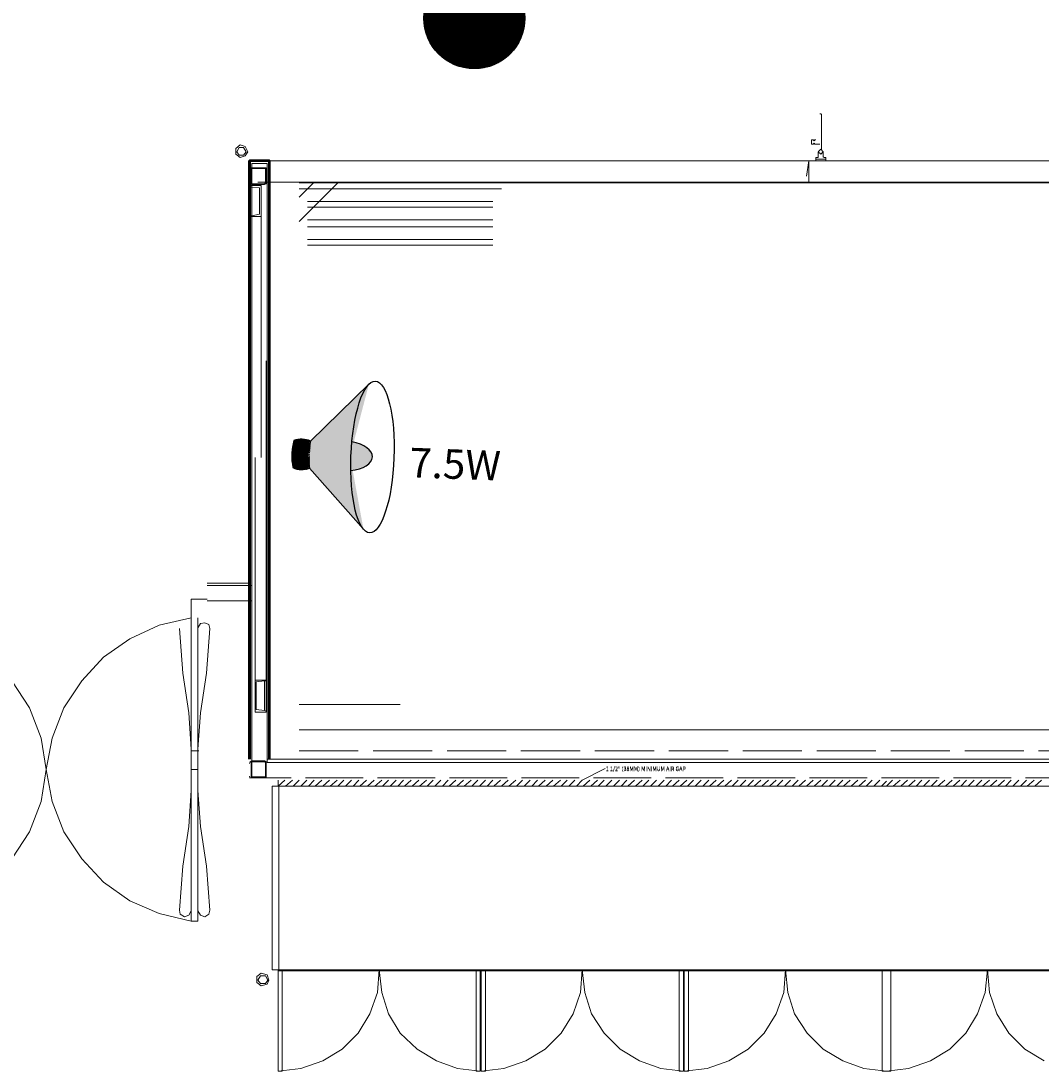
# Model space of a CAD drawing. Units: inches. Extents: x 6227 to 12192, y 918 to 2882.
# Drawn here: x 7135 to 7378, y 2219 to 2468 of the extents above; entities that cross this region are included whole.
import ezdxf
from ezdxf.enums import TextEntityAlignment as Align

# ---------------------------------------------------------------- set-up
doc = ezdxf.new("R2010")
doc.units = ezdxf.units.IN
doc.header["$MEASUREMENT"] = 0
doc.linetypes.add('PDF_IMPORT', pattern=[1, 0.8, -0.2])
for name, color, linetype in [('base', 252, 'Continuous'), ('COMP-DETL-COL2', 2, 'Continuous'), ('COMP-DETL-COL3', 3, 'Continuous'), ('KEY-TXT', 7, 'Continuous'), ('OPS1', 3, 'Continuous')]:
    doc.layers.add(name, color=color, linetype=linetype)
doc.styles.add('ARIAL', font='arial.ttf', dxfattribs={"height": 12})
doc.styles.add('PDF Arial', font='arial.ttf')

# ---------------------------------------------------------------- blocks, each defined once
blk = doc.blocks.new('HORN')
at = {"layer": 'COMP-DETL-COL2', "true_color": 0xf26722}
h = blk.add_hatch(color=30, dxfattribs=at)
h.dxf.hatch_style = 1
edge = h.paths.add_edge_path()
edge.add_ellipse((870, 0), major_axis=(0, 819), ratio=0.282843, start_angle=16.7392, end_angle=79.0229, ccw=False)
edge.add_line((803, 784), (198, 146))
edge.add_ellipse((621, 0), major_axis=(317, 317), ratio=1, start_angle=115.9287, end_angle=154.0713)
edge.add_line((198, -146), (802, -782))
edge.add_ellipse((870, 0), major_axis=(0, 819), ratio=0.282843, start_angle=100.9771, end_angle=162.9127, ccw=False)
edge.add_ellipse((870, 0), major_axis=(0, 819), ratio=0.282843, start_angle=79.0229, end_angle=100.9771, ccw=False)
h = blk.add_hatch(dxfattribs=at)
h.set_pattern_fill('ANSI31', color=30, scale=25.4)
h.set_pattern_definition([(45, (-53100.6807, -105397.7966), (-2.24506403, 2.24506403), [])])
edge = h.paths.add_edge_path()
edge.add_ellipse((164, 0), major_axis=(0, 327), ratio=0.5, start_angle=63.4349, end_angle=116.5651)
edge.add_ellipse((107, 0), major_axis=(-202, 0), ratio=0.811779, start_angle=63.4349, end_angle=116.5651)
edge.add_ellipse((621, 0), major_axis=(317, 317), ratio=1, start_angle=115.9287, end_angle=154.0713, ccw=False)
edge.add_ellipse((107, 0), major_axis=(202, 0), ratio=0.811779, start_angle=63.4349, end_angle=116.5651)
h = blk.add_hatch(color=30, dxfattribs=at)
h.dxf.hatch_style = 1
edge = h.paths.add_edge_path()
edge.add_ellipse((542, 0), major_axis=(327, 0), ratio=0.5, start_angle=-72.1918, end_angle=72.1918)
edge.add_ellipse((870, 0), major_axis=(0, 819), ratio=0.282843, start_angle=79.0229, end_angle=100.9771)
at = {"layer": 'COMP-DETL-COL2', "color": 30, "true_color": 0xf26722}
for points in [[(804, 785), (198, 146)], [(802, -782), (198, -146)]]:
    blk.add_lwpolyline(points, dxfattribs=at)
blk.add_ellipse((870, 0), major_axis=(0, 819), ratio=0.282843, dxfattribs=at)
at = {"layer": 'COMP-DETL-COL3', "color": 30, "true_color": 0xf26722}
for centre, major_axis, ratio, start_param, end_param in [((164, 0), (0, 327), 0.5, 1.107149, 2.034444), ((107, 0), (202, 0), 0.811779, 1.107149, 2.034444), ((621, 0), (317, 317), 1, 2.023338, 2.689051), ((542, 0), (327, 0), 0.5, -1.259985, 1.259985), ((107, 0), (-202, 0), 0.811779, 1.107149, 2.034444)]:
    blk.add_ellipse(centre, major_axis=major_axis, ratio=ratio, start_param=start_param, end_param=end_param, dxfattribs=at)
blk = doc.blocks.new('BOGEN SPT15A-158A-PROFILE')
blk.add_blockref('HORN', (0, 0))
at = {"layer": 'KEY-TXT', "transparency": 33554687, "style": 'ARIAL'}
blk.add_attdef('TAP#', text='', height=318, dxfattribs=at).set_placement((1763, -203), align=Align.CENTER)
blk = doc.blocks.new('BOGEN OPS1-PROFILE')
at = {"layer": 'OPS1', "linetype": 'Continuous'}
for p, q in [((-302.1, 3.3), (-3.3, 302.1)), ((-302.1, -1.3), (1.3, 302.1)), ((-302.1, -5.7), (5.7, 302.1)), ((-302, -10.2), (10.2, 302)), ((-301.9, 7.9), (-7.9, 301.9)), ((-301.9, -14.5), (14.5, 301.9)), ((-301.7, 12.6), (-12.6, 301.7)), ((-301.7, -18.8), (18.8, 301.7)), ((-301.4, 17.3), (-17.3, 301.4)), ((-301.4, -23), (23, 301.4)), ((-301.1, 22.2), (-22.2, 301.1)), ((-301.1, -27.2), (27.2, 301.1)), ((-300.8, -31.4), (31.4, 300.8)), ((-300.6, 27.1), (-27.1, 300.6)), ((-300.3, -35.4), (35.4, 300.3)), ((-300.1, 32.2), (-32.2, 300.1)), ((-299.9, -39.5), (39.5, 299.9)), ((-299.5, 37.3), (-37.3, 299.5)), ((-299.4, -43.4), (43.4, 299.4)), ((-298.8, -47.4), (47.4, 298.8)), ((-298.7, 42.5), (-42.5, 298.7)), ((-298.2, -51.3), (51.3, 298.2)), ((-297.9, 47.8), (-47.8, 297.9)), ((-297.6, -55.1), (55.1, 297.6)), ((-296.9, 53.3), (-53.3, 296.9)), ((-296.9, -58.9), (58.9, 296.9)), ((-296.2, -62.7), (62.7, 296.2)), ((-295.8, 58.9), (-58.9, 295.8)), ((-295.4, -66.4), (66.4, 295.4)), ((-294.6, 64.6), (-64.6, 294.6)), ((-294.6, -70.1), (70.1, 294.6)), ((-293.7, -73.7), (73.7, 293.7)), ((-293.2, 70.5), (-70.5, 293.2)), ((-292.8, -77.3), (77.3, 292.8)), ((-291.9, -80.9), (80.9, 291.9)), ((-291.6, 76.6), (-76.6, 291.6)), ((-291, -84.4), (84.4, 291)), ((-290, -87.9), (87.9, 290)), ((-289.9, 82.8), (-82.8, 289.9)), ((-288.9, -91.4), (91.4, 288.9)), ((-287.9, 89.3), (-89.3, 287.9)), ((-287.9, -94.8), (94.8, 287.9)), ((-286.8, -98.2), (98.2, 286.8)), ((-285.7, 96), (-96, 285.7)), ((-285.6, -101.5), (101.5, 285.6)), ((-284.5, -104.9), (104.9, 284.5)), ((-283.3, -108.2), (108.2, 283.3)), ((-283.2, 102.9), (-102.9, 283.2)), ((-282.1, -111.4), (111.4, 282.1)), ((-280.8, -114.7), (114.7, 280.8)), ((-280.4, 110.2), (-110.2, 280.4)), ((-279.5, -117.9), (117.9, 279.5)), ((-278.2, -121), (121, 278.2)), ((-277.2, 117.9), (-117.9, 277.2)), ((-276.8, -124.2), (124.2, 276.8)), ((-275.5, -127.3), (127.3, 275.5)), ((-274.1, -130.4), (130.4, 274.1)), ((-273.6, 126), (-126, 273.6)), ((-272.6, -133.4), (133.4, 272.6)), ((-271.2, -136.5), (136.5, 271.2)), ((-269.7, -139.5), (139.5, 269.7)), ((-269.4, 134.7), (-134.7, 269.4)), ((-268.2, -142.5), (142.5, 268.2)), ((-266.6, -145.4), (145.4, 266.6)), ((-265.1, -148.3), (148.3, 265.1)), ((-264.4, 144.3), (-144.3, 264.4)), ((-263.5, -151.2), (151.2, 263.5)), ((-261.9, -154.1), (154.1, 261.9)), ((-260.2, -156.9), (156.9, 260.2)), ((-258.5, -159.7), (159.7, 258.5)), ((-258.2, 154.9), (-154.9, 258.2)), ((-256.8, -162.5), (162.5, 256.8)), ((-255.1, -165.3), (165.3, 255.1)), ((-253.4, -168), (168, 253.4)), ((-251.6, -170.8), (170.8, 251.6)), ((-250.3, 167.2), (-167.2, 250.3)), ((-249.8, -173.5), (173.5, 249.8)), ((-248, -176.1), (176.1, 248)), ((-246.1, -178.8), (178.8, 246.1)), ((-244.2, -181.4), (181.4, 244.2)), ((-242.3, -184), (184, 242.3)), ((-240.4, -186.5), (186.5, 240.4)), ((-238.8, 183.2), (-183.2, 238.8)), ((-238.5, -189.1), (189.1, 238.5)), ((-236.5, -191.6), (191.6, 236.5)), ((-234.5, -194.1), (194.1, 234.5)), ((-232.5, -196.6), (196.6, 232.5)), ((-230.5, -199), (199, 230.5)), ((-228.4, -201.4), (201.4, 228.4)), ((-226.3, -203.9), (203.9, 226.3)), ((-224.2, -206.2), (206.2, 224.2)), ((-222.1, -208.6), (208.6, 222.1)), ((-219.9, -210.9), (210.9, 219.9)), ((-217.7, -213.2), (213.2, 217.7)), ((-215.5, -215.5), (215.5, 215.5)), ((-213.3, -217.8), (217.8, 213.3)), ((-211, -220), (220, 211)), ((-208.8, -222.2), (222.2, 208.8)), ((-206.5, -224.4), (224.4, 206.5)), ((-204.1, -226.6), (226.6, 204.1)), ((-201.8, -228.7), (228.7, 201.8)), ((-199.4, -230.8), (230.8, 199.4)), ((-197, -232.9), (232.9, 197)), ((-194.6, -235), (235, 194.6)), ((-192.2, -237.1), (237.1, 192.2)), ((-189.7, -239.1), (239.1, 189.7)), ((-187.2, -241.1), (241.1, 187.2)), ((-184.7, -243.1), (243.1, 184.7)), ((-182.2, -245), (245, 182.2)), ((-179.6, -247), (247, 179.6)), ((-177, -248.9), (248.9, 177)), ((-174.4, -250.8), (250.8, 174.4)), ((-171.8, -252.6), (252.6, 171.8)), ((-169.1, -254.4), (254.4, 169.1)), ((-166.5, -256.3), (256.3, 166.5)), ((-163.7, -258), (258, 163.7)), ((-161, -259.8), (259.8, 161)), ((-158.3, -261.5), (261.5, 158.3)), ((-155.5, -263.2), (263.2, 155.5)), ((-152.7, -264.9), (264.9, 152.7)), ((-149.8, -266.6), (266.6, 149.8)), ((-147, -268.2), (268.2, 147)), ((-144.1, -269.8), (269.8, 144.1)), ((-141.2, -271.4), (271.4, 141.2)), ((-138.2, -272.9), (272.9, 138.2)), ((-135.3, -274.5), (274.5, 135.3)), ((-132.3, -276), (276, 132.3)), ((-129.3, -277.4), (277.4, 129.3)), ((-126.2, -278.9), (278.9, 126.2)), ((-123.1, -280.3), (280.3, 123.1)), ((-120, -281.7), (281.7, 120)), ((-116.9, -283), (283, 116.9)), ((-113.7, -284.4), (284.4, 113.7)), ((-110.6, -285.7), (285.7, 110.6)), ((-107.3, -286.9), (286.9, 107.3)), ((-104.1, -288.2), (288.2, 104.1)), ((-100.8, -289.4), (289.4, 100.8)), ((-97.5, -290.6), (290.6, 97.5)), ((-94.1, -291.7), (291.7, 94.1)), ((-90.8, -292.8), (292.8, 90.8)), ((-87.3, -293.9), (293.9, 87.3)), ((-83.9, -294.9), (294.9, 83.9)), ((-80.4, -295.9), (295.9, 80.4)), ((-76.9, -296.9), (296.9, 76.9)), ((-73.3, -297.9), (297.9, 73.3)), ((-69.8, -298.8), (298.8, 69.8)), ((-66.1, -299.6), (299.6, 66.1)), ((-62.5, -300.4), (300.4, 62.5)), ((-58.8, -301.2), (301.2, 58.8)), ((-55, -302), (302, 55)), ((-51.2, -302.7), (302.7, 51.2)), ((-47.4, -303.3), (303.3, 47.4)), ((-43.5, -304), (304, 43.5)), ((-39.6, -304.5), (304.5, 39.6)), ((-35.7, -305.1), (305.1, 35.7)), ((-31.7, -305.5), (305.5, 31.7)), ((-27.6, -306), (306, 27.6)), ((-23.5, -306.4), (306.4, 23.5)), ((-19.3, -306.7), (306.7, 19.3)), ((-15.1, -307), (307, 15.1)), ((-10.8, -307.2), (307.2, 10.8)), ((-6.5, -307.4), (307.4, 6.5)), ((-2.1, -307.5), (307.5, 2.1)), ((2.3, -307.5), (307.5, -2.3)), ((6.8, -307.5), (307.5, -6.8)), ((11.4, -307.4), (307.4, -11.4)), ((16.1, -307.2), (307.2, -16.1)), ((20.8, -307), (307, -20.8)), ((25.6, -306.6), (306.6, -25.6)), ((30.5, -306.2), (306.2, -30.5)), ((35.5, -305.7), (305.7, -35.5)), ((40.6, -305.1), (305.1, -40.6)), ((45.8, -304.4), (304.4, -45.8)), ((51.1, -303.6), (303.6, -51.1)), ((56.5, -302.7), (302.7, -56.5)), ((62, -301.7), (301.7, -62)), ((67.7, -300.5), (300.5, -67.7)), ((73.5, -299.1), (299.1, -73.5)), ((79.5, -297.6), (297.6, -79.5)), ((85.7, -296), (296, -85.7)), ((92.1, -294.1), (294.1, -92.1)), ((98.6, -292), (292, -98.6)), ((105.5, -289.6), (289.6, -105.5)), ((112.7, -287), (287, -112.7)), ((120.2, -283.9), (283.9, -120.2)), ((128.1, -280.5), (280.5, -128.1)), ((136.6, -276.5), (276.5, -136.6)), ((145.7, -271.8), (271.8, -145.7)), ((155.9, -266.2), (266.2, -155.9)), ((167.4, -259.1), (259.1, -167.4)), ((181.6, -249.5), (249.5, -181.6)), ((203.9, -231.6), (231.6, -203.9))]:
    blk.add_line(p, q, dxfattribs=at)
at = {"layer": 'OPS1'}
blk.add_circle((2.7, -2.7), 304.8, dxfattribs=at)

msp = doc.modelspace()

# ---------------------------------------------------------------- linework, layer by layer
at = {"layer": 'base', "lineweight": 9}
for p, q in [((7189.74, 2429.04), (7189.74, 2339.24)), ((7192.34, 2364.44), (7192.34, 2429.04)), ((7225.34, 2305.84), (7201.34, 2305.84)), ((7193.74, 2292.84), (7626.74, 2292.84))]:
    msp.add_line(p, q, dxfattribs=at)
for points in [[(7324.94, 2446.04), (7325.14, 2446.04), (7325.34, 2445.84), (7325.34, 2437.64)], [(7323.54, 2439.84), (7323.54, 2439.64), (7323.34, 2439.84), (7322.94, 2439.84), (7322.94, 2438.84), (7323.34, 2438.84), (7323.54, 2439.04), (7323.74, 2438.84), (7324.94, 2438.84)], [(7323.94, 2439.84), (7323.74, 2439.84), (7323.54, 2439.64)], [(7323.94, 2434.84), (7323.94, 2435.64), (7324.54, 2435.64), (7324.54, 2436.84)], [(7323.94, 2435.24), (7326.34, 2435.24)], [(7325.74, 2437.04), (7325.74, 2435.84), (7325.94, 2435.64), (7326.34, 2435.64), (7326.34, 2434.84)], [(7189.54, 2434.84), (7189.54, 2334.64), (7179.54, 2334.64)], [(7194.34, 2292.84), (7194.34, 2434.84), (7189.34, 2434.84), (7189.34, 2292.84)], [(7189.34, 2434.84), (7194.34, 2434.84)], [(7189.34, 2434.84), (7189.34, 2292.84)], [(7189.54, 2429.84), (7189.74, 2429.44), (7190.14, 2429.24), (7193.14, 2429.24), (7193.54, 2429.44), (7193.54, 2433.24), (7189.74, 2433.24), (7189.54, 2432.84)], [(7193.34, 2433.04), (7189.94, 2433.04), (7189.94, 2429.64), (7190.14, 2429.44), (7193.14, 2429.44), (7193.34, 2429.64), (7193.34, 2433.04)], [(7193.74, 2292.04), (7193.74, 2434.24), (7190.14, 2434.24), (7190.14, 2292.04)], [(7398.54, 2292.04), (7193.74, 2292.04), (7193.74, 2434.24), (7190.14, 2434.24)], [(7191.56, 2434.84), (7643.06, 2434.84)], [(7192.54, 2433.04), (7192.74, 2433.24)], [(7321.74, 2431.24), (7322.34, 2434.84)], [(7322.34, 2434.84), (7322.34, 2429.84)], [(7189.94, 2430.44), (7189.54, 2430.24)], [(7189.74, 2429.04), (7192.34, 2429.04)], [(7189.74, 2428.64), (7190.14, 2428.64), (7190.14, 2421.84), (7191.94, 2422.24), (7191.94, 2428.44), (7190.14, 2428.64)], [(7645.14, 2429.84), (7191.56, 2429.84)], [(7201.34, 2426.24), (7204.74, 2429.64)], [(7201.34, 2420.44), (7210.54, 2429.64)], [(7618.14, 2429.64), (7201.34, 2429.64)], [(7201.34, 2428.24), (7249.34, 2428.24)], [(7247.34, 2425.24), (7203.34, 2425.24)], [(7203.34, 2423.84), (7247.34, 2423.84)], [(7190.14, 2421.84), (7189.74, 2421.84)], [(7192.34, 2421.64), (7189.74, 2421.64)], [(7247.34, 2420.84), (7203.34, 2420.84)], [(7203.34, 2419.24), (7247.34, 2419.24)], [(7247.34, 2416.24), (7203.34, 2416.24)], [(7203.34, 2414.84), (7247.34, 2414.84)], [(7193.54, 2387.44), (7193.54, 2304.04), (7190.94, 2304.04), (7190.94, 2364.44)], [(7190.14, 2339.24), (7190.14, 2334.04), (7179.54, 2334.04)], [(7179.54, 2330.84), (7175.74, 2330.84), (7175.74, 2294.84), (7177.54, 2294.84)], [(7189.54, 2288.84), (7189.74, 2288.44), (7193.54, 2288.44), (7193.54, 2292.24), (7193.14, 2292.44), (7190.14, 2292.44), (7190.14, 2330.44), (7179.54, 2330.44)], [(7107.14, 2254.44), (7105.54, 2254.44), (7105.54, 2326.44), (7107.14, 2326.44), (7114.74, 2324.64), (7121.54, 2321.44), (7127.94, 2317.04), (7133.14, 2311.44), (7137.34, 2305.04), (7140.14, 2297.84), (7141.34, 2290.44), (7142.74, 2282.84), (7145.54, 2275.64), (7149.74, 2269.24)], [(7175.74, 2326.44), (7168.14, 2324.64), (7161.14, 2321.44), (7154.94, 2317.04), (7149.74, 2311.44), (7145.54, 2305.04), (7142.74, 2297.84), (7141.34, 2290.44), (7140.14, 2282.84), (7137.34, 2275.64), (7133.14, 2269.24), (7127.94, 2263.64)], [(7177.34, 2326.44), (7177.34, 2254.44), (7175.74, 2254.44), (7168.14, 2256.24), (7161.14, 2259.24), (7154.94, 2263.64), (7149.74, 2269.24)], [(7175.74, 2254.44), (7175.74, 2326.44)], [(7177.94, 2303.84), (7179.34, 2313.24), (7180.14, 2323.84), (7179.94, 2324.84), (7178.94, 2325.24), (7177.94, 2325.04), (7177.34, 2324.04)], [(7172.94, 2323.84), (7173.74, 2313.24)], [(7175.74, 2295.24), (7175.14, 2303.84), (7173.74, 2313.24)], [(7190.94, 2311.64), (7193.54, 2311.64)], [(7193.54, 2304.24), (7193.14, 2304.44), (7193.14, 2311.44), (7191.14, 2311.24), (7191.14, 2304.64), (7193.14, 2304.44)], [(7193.14, 2311.44), (7193.54, 2311.44)], [(7177.94, 2303.84), (7177.34, 2295.24)], [(7201.34, 2299.84), (7618.14, 2299.84)], [(7177.34, 2290.44), (7175.74, 2290.44)], [(7190.14, 2292.44), (7189.74, 2292.24), (7189.54, 2291.84)], [(7190.14, 2288.64), (7190.14, 2292.24), (7189.94, 2292.04)], [(7189.94, 2292.04), (7189.94, 2288.64), (7193.34, 2288.64)], [(7193.34, 2288.64), (7193.34, 2292.04), (7193.14, 2292.24), (7190.14, 2292.24)], [(7273.94, 2290.64), (7268.54, 2287.84)], [(7197.94, 2287.84), (7196.34, 2286.44)], [(7197.94, 2287.84), (7196.34, 2286.44)], [(7196.34, 2287.84), (7196.34, 2286.44)], [(7199.74, 2287.84), (7198.14, 2286.44)], [(7198.14, 2286.44), (7199.74, 2287.84)], [(7199.94, 2286.44), (7201.34, 2287.84)], [(7199.94, 2286.44), (7201.34, 2287.84)], [(7203.14, 2287.84), (7201.74, 2286.44)], [(7201.74, 2286.44), (7203.14, 2287.84)], [(7203.54, 2286.44), (7204.94, 2287.84)], [(7203.54, 2286.44), (7204.94, 2287.84)], [(7206.74, 2287.84), (7205.14, 2286.44)], [(7206.74, 2287.84), (7205.14, 2286.44)], [(7206.94, 2286.44), (7208.54, 2287.84)], [(7206.94, 2286.44), (7208.54, 2287.84)], [(7208.74, 2286.44), (7210.34, 2287.84)], [(7208.74, 2286.44), (7210.34, 2287.84)], [(7210.54, 2286.44), (7211.94, 2287.84)], [(7211.94, 2287.84), (7210.54, 2286.44)], [(7213.74, 2287.84), (7212.34, 2286.44)], [(7212.34, 2286.44), (7213.74, 2287.84)], [(7215.54, 2287.84), (7214.14, 2286.44)], [(7214.14, 2286.44), (7215.54, 2287.84)], [(7215.74, 2286.44), (7217.34, 2287.84)], [(7217.34, 2287.84), (7215.74, 2286.44)], [(7219.14, 2287.84), (7217.54, 2286.44)], [(7219.14, 2287.84), (7217.54, 2286.44)], [(7220.94, 2287.84), (7219.34, 2286.44)], [(7220.94, 2287.84), (7219.34, 2286.44)], [(7221.14, 2286.44), (7222.54, 2287.84)], [(7222.54, 2287.84), (7221.14, 2286.44)], [(7222.94, 2286.44), (7224.34, 2287.84)], [(7222.94, 2286.44), (7224.34, 2287.84)], [(7224.74, 2286.44), (7226.14, 2287.84)], [(7226.14, 2287.84), (7224.74, 2286.44)], [(7226.34, 2286.44), (7227.94, 2287.84)], [(7227.94, 2287.84), (7226.34, 2286.44)], [(7229.74, 2287.84), (7228.14, 2286.44)], [(7229.74, 2287.84), (7228.14, 2286.44)], [(7231.54, 2287.84), (7229.94, 2286.44)], [(7229.94, 2286.44), (7231.54, 2287.84)], [(7231.74, 2286.44), (7233.14, 2287.84)], [(7233.14, 2287.84), (7231.74, 2286.44)], [(7233.54, 2286.44), (7234.94, 2287.84)], [(7234.94, 2287.84), (7233.54, 2286.44)], [(7235.34, 2286.44), (7236.74, 2287.84)], [(7235.34, 2286.44), (7236.74, 2287.84)], [(7238.54, 2287.84), (7236.94, 2286.44)], [(7236.94, 2286.44), (7238.54, 2287.84)], [(7240.34, 2287.84), (7238.74, 2286.44)], [(7240.34, 2287.84), (7238.74, 2286.44)], [(7240.54, 2286.44), (7242.14, 2287.84)], [(7242.14, 2287.84), (7240.54, 2286.44)], [(7243.74, 2287.84), (7242.34, 2286.44)], [(7243.74, 2287.84), (7242.34, 2286.44)], [(7245.54, 2287.84), (7244.14, 2286.44)], [(7244.14, 2286.44), (7245.54, 2287.84)], [(7247.34, 2287.84), (7245.94, 2286.44)], [(7247.34, 2287.84), (7245.94, 2286.44)], [(7249.14, 2287.84), (7247.54, 2286.44)], [(7247.54, 2286.44), (7249.14, 2287.84)], [(7249.34, 2286.44), (7250.94, 2287.84)], [(7250.94, 2287.84), (7249.34, 2286.44)], [(7252.74, 2287.84), (7251.14, 2286.44)], [(7252.74, 2287.84), (7251.14, 2286.44)], [(7254.34, 2287.84), (7252.94, 2286.44)], [(7254.34, 2287.84), (7252.94, 2286.44)], [(7256.14, 2287.84), (7254.74, 2286.44)], [(7254.74, 2286.44), (7256.14, 2287.84)], [(7257.94, 2287.84), (7256.54, 2286.44)], [(7256.54, 2286.44), (7257.94, 2287.84)], [(7259.74, 2287.84), (7258.14, 2286.44)], [(7259.74, 2287.84), (7258.14, 2286.44)], [(7259.94, 2286.44), (7261.54, 2287.84)], [(7261.54, 2287.84), (7259.94, 2286.44)], [(7263.34, 2287.84), (7261.74, 2286.44)], [(7263.34, 2287.84), (7261.74, 2286.44)], [(7264.94, 2287.84), (7263.54, 2286.44)], [(7264.94, 2287.84), (7263.54, 2286.44)], [(7265.34, 2286.44), (7266.74, 2287.84)], [(7266.74, 2287.84), (7265.34, 2286.44)], [(7267.14, 2286.44), (7268.54, 2287.84)], [(7267.14, 2286.44), (7268.54, 2287.84)], [(7270.34, 2287.84), (7268.74, 2286.44)], [(7268.74, 2286.44), (7270.34, 2287.84)], [(7272.14, 2287.84), (7270.54, 2286.44)], [(7270.54, 2286.44), (7272.14, 2287.84)], [(7273.74, 2287.84), (7272.34, 2286.44)], [(7273.74, 2287.84), (7272.34, 2286.44)], [(7275.54, 2287.84), (7274.14, 2286.44)], [(7275.54, 2287.84), (7274.14, 2286.44)], [(7275.94, 2286.44), (7277.34, 2287.84)], [(7277.34, 2287.84), (7275.94, 2286.44)], [(7279.14, 2287.84), (7277.74, 2286.44)], [(7277.74, 2286.44), (7279.14, 2287.84)], [(7280.94, 2287.84), (7279.34, 2286.44)], [(7279.34, 2286.44), (7280.94, 2287.84)], [(7281.14, 2286.44), (7282.74, 2287.84)], [(7281.14, 2286.44), (7282.74, 2287.84)], [(7284.34, 2287.84), (7282.94, 2286.44)], [(7284.34, 2287.84), (7282.94, 2286.44)], [(7286.14, 2287.84), (7284.74, 2286.44)], [(7286.14, 2287.84), (7284.74, 2286.44)], [(7287.94, 2287.84), (7286.54, 2286.44)], [(7286.54, 2286.44), (7287.94, 2287.84)], [(7289.74, 2287.84), (7288.34, 2286.44)], [(7289.74, 2287.84), (7288.34, 2286.44)], [(7291.54, 2287.84), (7289.94, 2286.44)], [(7289.94, 2286.44), (7291.54, 2287.84)], [(7291.74, 2286.44), (7293.34, 2287.84)], [(7291.74, 2286.44), (7293.34, 2287.84)], [(7293.54, 2286.44), (7294.94, 2287.84)], [(7293.54, 2286.44), (7294.94, 2287.84)], [(7295.34, 2286.44), (7296.74, 2287.84)], [(7295.34, 2286.44), (7296.74, 2287.84)], [(7298.54, 2287.84), (7297.14, 2286.44)], [(7297.14, 2286.44), (7298.54, 2287.84)], [(7300.34, 2287.84), (7298.74, 2286.44)], [(7300.34, 2287.84), (7298.74, 2286.44)], [(7302.14, 2287.84), (7300.54, 2286.44)], [(7302.14, 2287.84), (7300.54, 2286.44)], [(7302.34, 2286.44), (7303.94, 2287.84)], [(7303.94, 2287.84), (7302.34, 2286.44)], [(7305.54, 2287.84), (7304.14, 2286.44)], [(7305.54, 2287.84), (7304.14, 2286.44)], [(7305.94, 2286.44), (7307.34, 2287.84)], [(7305.94, 2286.44), (7307.34, 2287.84)], [(7309.14, 2287.84), (7307.74, 2286.44)], [(7307.74, 2286.44), (7309.14, 2287.84)], [(7309.34, 2286.44), (7310.94, 2287.84)], [(7310.94, 2287.84), (7309.34, 2286.44)], [(7312.74, 2287.84), (7311.14, 2286.44)], [(7312.74, 2287.84), (7311.14, 2286.44)], [(7314.54, 2287.84), (7312.94, 2286.44)], [(7312.94, 2286.44), (7314.54, 2287.84)], [(7314.74, 2286.44), (7316.14, 2287.84)], [(7316.14, 2287.84), (7314.74, 2286.44)], [(7316.54, 2286.44), (7317.94, 2287.84)], [(7316.54, 2286.44), (7317.94, 2287.84)], [(7318.34, 2286.44), (7319.74, 2287.84)], [(7318.34, 2286.44), (7319.74, 2287.84)], [(7321.54, 2287.84), (7319.94, 2286.44)], [(7319.94, 2286.44), (7321.54, 2287.84)], [(7323.34, 2287.84), (7321.74, 2286.44)], [(7323.34, 2287.84), (7321.74, 2286.44)], [(7325.14, 2287.84), (7323.54, 2286.44)], [(7323.54, 2286.44), (7325.14, 2287.84)], [(7325.34, 2286.44), (7326.74, 2287.84)], [(7326.74, 2287.84), (7325.34, 2286.44)], [(7327.14, 2286.44), (7328.54, 2287.84)], [(7327.14, 2286.44), (7328.54, 2287.84)], [(7330.34, 2287.84), (7328.94, 2286.44)], [(7328.94, 2286.44), (7330.34, 2287.84)], [(7330.54, 2286.44), (7332.14, 2287.84)], [(7330.54, 2286.44), (7332.14, 2287.84)], [(7332.34, 2286.44), (7333.94, 2287.84)], [(7332.34, 2286.44), (7333.94, 2287.84)], [(7335.74, 2287.84), (7334.14, 2286.44)], [(7335.74, 2287.84), (7334.14, 2286.44)], [(7335.94, 2286.44), (7337.34, 2287.84)], [(7335.94, 2286.44), (7337.34, 2287.84)], [(7339.14, 2287.84), (7337.74, 2286.44)], [(7337.74, 2286.44), (7339.14, 2287.84)], [(7340.74, 2286.44), (7342.14, 2287.84)], [(7340.74, 2286.44), (7342.14, 2287.84)], [(7343.94, 2287.84), (7342.34, 2286.44)], [(7342.34, 2286.44), (7343.94, 2287.84)], [(7344.14, 2286.44), (7345.74, 2287.84)], [(7344.14, 2286.44), (7345.74, 2287.84)], [(7345.94, 2286.44), (7347.54, 2287.84)], [(7345.94, 2286.44), (7347.54, 2287.84)], [(7347.74, 2286.44), (7349.14, 2287.84)], [(7349.14, 2287.84), (7347.74, 2286.44)], [(7350.94, 2287.84), (7349.54, 2286.44)], [(7349.54, 2286.44), (7350.94, 2287.84)], [(7352.74, 2287.84), (7351.34, 2286.44)], [(7351.34, 2286.44), (7352.74, 2287.84)], [(7354.54, 2287.84), (7352.94, 2286.44)], [(7354.54, 2287.84), (7352.94, 2286.44)], [(7356.34, 2287.84), (7354.74, 2286.44)], [(7356.34, 2287.84), (7354.74, 2286.44)], [(7356.54, 2286.44), (7358.14, 2287.84)], [(7356.54, 2286.44), (7358.14, 2287.84)], [(7358.34, 2286.44), (7359.74, 2287.84)], [(7359.74, 2287.84), (7358.34, 2286.44)], [(7361.54, 2287.84), (7360.14, 2286.44)], [(7360.14, 2286.44), (7361.54, 2287.84)], [(7361.94, 2286.44), (7363.34, 2287.84)], [(7361.94, 2286.44), (7363.34, 2287.84)], [(7365.14, 2287.84), (7363.54, 2286.44)], [(7365.14, 2287.84), (7363.54, 2286.44)], [(7366.94, 2287.84), (7365.34, 2286.44)], [(7366.94, 2287.84), (7365.34, 2286.44)], [(7368.74, 2287.84), (7367.14, 2286.44)], [(7368.74, 2287.84), (7367.14, 2286.44)], [(7368.94, 2286.44), (7370.34, 2287.84)], [(7370.34, 2287.84), (7368.94, 2286.44)], [(7372.14, 2287.84), (7370.74, 2286.44)], [(7372.14, 2287.84), (7370.74, 2286.44)], [(7373.94, 2287.84), (7372.54, 2286.44)], [(7373.94, 2287.84), (7372.54, 2286.44)], [(7374.14, 2286.44), (7375.74, 2287.84)], [(7375.74, 2287.84), (7374.14, 2286.44)], [(7377.54, 2287.84), (7375.94, 2286.44)], [(7375.94, 2286.44), (7377.54, 2287.84)], [(7175.14, 2276.84), (7175.74, 2285.44)], [(7177.94, 2255.84), (7178.94, 2255.44), (7179.94, 2256.04), (7180.14, 2257.04), (7179.34, 2267.44), (7177.94, 2276.84), (7177.34, 2285.44)], [(7194.94, 2242.84), (7194.94, 2286.44), (7630.94, 2286.44), (7630.94, 2242.84)], [(7196.54, 2286.44), (7196.54, 2242.84)], [(7340.74, 2287.64), (7339.54, 2286.44)], [(7339.54, 2286.44), (7340.74, 2287.64)], [(7175.14, 2276.84), (7173.74, 2267.44), (7172.94, 2257.04), (7173.14, 2256.04), (7174.14, 2255.44), (7175.14, 2255.84), (7175.74, 2256.84)], [(7177.94, 2255.84), (7177.34, 2256.84)], [(7194.94, 2242.84), (7630.94, 2242.84)], [(7196.34, 2242.84), (7196.34, 2218.84)], [(7197.34, 2242.84), (7197.34, 2218.84), (7196.34, 2218.84), (7201.74, 2219.44), (7206.94, 2221.24), (7211.54, 2224.04), (7215.34, 2227.84), (7218.14, 2232.44), (7219.94, 2237.44), (7220.34, 2242.84), (7220.94, 2237.44), (7222.54, 2232.44), (7225.34, 2227.84), (7229.34, 2224.04), (7233.94, 2221.24), (7238.94, 2219.44), (7244.34, 2218.84), (7244.34, 2242.84)], [(7196.54, 2242.64), (7629.34, 2242.64)], [(7243.34, 2242.84), (7243.34, 2218.84), (7244.34, 2218.84)], [(7244.54, 2242.84), (7244.54, 2218.84)], [(7245.54, 2242.84), (7245.54, 2218.84), (7244.54, 2218.84), (7249.94, 2219.44), (7255.14, 2221.24), (7259.74, 2224.04), (7263.54, 2227.84), (7266.34, 2232.44), (7268.14, 2237.44), (7268.54, 2242.84), (7269.14, 2237.44), (7270.74, 2232.44), (7273.74, 2227.84), (7277.54, 2224.04), (7282.14, 2221.24), (7287.14, 2219.44), (7292.54, 2218.84), (7292.54, 2242.84)], [(7291.54, 2242.84), (7291.54, 2218.84), (7292.54, 2218.84)], [(7292.74, 2218.84), (7293.74, 2218.84), (7293.74, 2242.84)], [(7292.74, 2242.84), (7292.74, 2218.84), (7298.14, 2219.44), (7303.34, 2221.24), (7307.94, 2224.04), (7311.74, 2227.84), (7314.54, 2232.44), (7316.34, 2237.44), (7316.74, 2242.84), (7317.34, 2237.44), (7318.94, 2232.44), (7321.94, 2227.84), (7325.74, 2224.04), (7330.34, 2221.24), (7335.34, 2219.44), (7340.74, 2218.84), (7345.94, 2219.44), (7351.14, 2221.24), (7355.74, 2224.04), (7359.54, 2227.84), (7362.34, 2232.44), (7364.14, 2237.44), (7364.74, 2242.84), (7365.14, 2237.44), (7366.94, 2232.44), (7369.74, 2227.84), (7373.54, 2224.04), (7378.14, 2221.24)], [(7341.74, 2218.84), (7339.74, 2218.84), (7339.74, 2242.84)], [(7341.74, 2218.84), (7341.74, 2242.84)]]:
    msp.add_lwpolyline(points, dxfattribs=at)
for points in [[(7189.14, 2437.04), (7188.54, 2438.24), (7187.34, 2438.64), (7186.34, 2437.84), (7186.34, 2436.44), (7187.34, 2435.64), (7188.54, 2436.04)], [(7188.74, 2437.04), (7188.14, 2438.04), (7187.14, 2438.04), (7186.54, 2437.04), (7187.14, 2436.24), (7188.14, 2436.24)], [(7325.14, 2436.44), (7324.54, 2437.04), (7325.14, 2437.64), (7325.74, 2437.04)], [(7194.14, 2240.44), (7193.74, 2241.64), (7192.34, 2242.04), (7191.34, 2241.24), (7191.34, 2239.84), (7192.34, 2239.04), (7193.74, 2239.44)], [(7193.94, 2240.44), (7193.34, 2241.44), (7192.14, 2241.44), (7191.54, 2240.44), (7192.14, 2239.64), (7193.34, 2239.64)]]:
    msp.add_lwpolyline(points, close=True, dxfattribs=at)
at = {"layer": 'base', "lineweight": 50}
msp.add_lwpolyline([(7194.34, 2292.84), (7194.34, 2434.84), (7189.54, 2434.84), (7189.54, 2292.84)], dxfattribs=at)
at = {"layer": 'base', "linetype": 'PDF_IMPORT', "lineweight": 9, "ltscale": 0.3}
msp.add_lwpolyline([(7190.14, 2434.24), (7190.14, 2429.04)], dxfattribs=at)
at = {"layer": 'base', "linetype": 'PDF_IMPORT', "lineweight": 9, "ltscale": 17.550001}
msp.add_lwpolyline([(7201.34, 2294.84), (7618.14, 2294.84)], dxfattribs=at)
at = {"layer": 'base', "linetype": 'PDF_IMPORT', "lineweight": 9, "ltscale": 17.083335}
msp.add_lwpolyline([(7626.54, 2288.44), (7189.54, 2288.44)], dxfattribs=at)
at = {"layer": 'base', "lineweight": 18}
msp.add_lwpolyline([(7194.94, 2286.44), (7194.94, 2242.84), (7630.94, 2242.84), (7630.94, 2286.44)], close=True, dxfattribs=at)

# ---------------------------------------------------------------- block references
at = {"xscale": 0.03937007874015748, "yscale": 0.03937007874015748, "zscale": 0.03937007874015748}
msp.add_blockref('BOGEN OPS1-PROFILE', (7242.81, 2468.86), dxfattribs=at)
at = {"xscale": 0.02201804420830549, "yscale": 0.02201804420830549, "zscale": 0.02201804420830549, "rotation": 357.8824907772251}
msp.add_blockref('BOGEN SPT15A-158A-PROFILE', (7199.6, 2365.29), dxfattribs=at).add_auto_attribs({'TAP#': '7.5W'})

# ---------------------------------------------------------------- texts
at = {"layer": 'base', "char_height": 0.9277, "attachment_point": 7, "style": 'PDF Arial'}
for insert in [(7274.13, 2289.92), (7274.13, 2289.72)]:
    msp.add_mtext('1 1/2" (38MM) MINIMUM AIR GAP', dxfattribs=dict(at, insert=insert))

doc.saveas('drawing.dxf')
